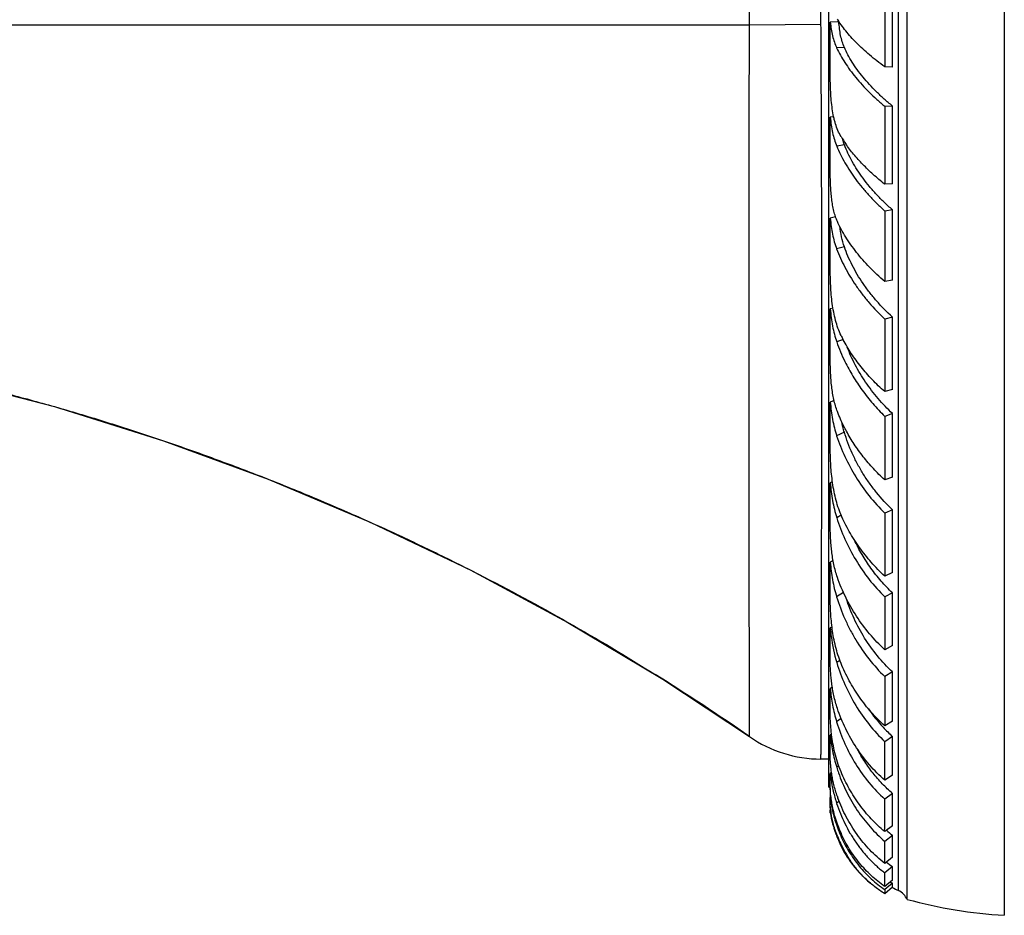
# Model space of a CAD drawing. Units: inches. Extents: x 6.6 to 14.8, y -1.8 to 19.8.
# Drawn here: x 13.3 to 14.8, y -1.8 to -0.4 of the extents above; entities that cross this region are included whole.
import ezdxf

# ---------------------------------------------------------------- set-up
doc = ezdxf.new("R2010")
doc.units = ezdxf.units.IN
doc.header["$LTSCALE"] = 1.21
doc.header["$MEASUREMENT"] = 0
doc.layers.get('0').update_dxf_attribs({"linetype": 'CONTINUOUS'})

msp = doc.modelspace()

# ---------------------------------------------------------------- linework, layer by layer
at = {"color": 7, "linetype": 'CONTINUOUS'}
for p, q in [((14.8349, 1.0482), (14.8349, -1.7959)), ((14.6799, -1.7705), (14.6799, 1.0228)), ((14.5549, -1.5914), (14.5549, 0.8436)), ((14.6442, -0.325), (14.644, -0.4413)), ((14.6563, -0.4419), (14.6564, -0.3257)), ((14.5708, -0.3691), (14.5571, -0.3699)), ((14.5571, -0.4529), (14.5571, -0.3699)), ((14.6563, -0.4419), (14.644, -0.4413)), ((14.6441, -0.5044), (14.644, -0.6286)), ((14.6564, -0.5038), (14.6441, -0.5044)), ((14.6563, -0.6279), (14.6564, -0.5038)), ((14.5626, -0.5209), (14.5571, -0.5217)), ((14.5571, -0.6097), (14.5571, -0.5217)), ((14.6563, -0.6279), (14.644, -0.6286)), ((14.6442, -0.6714), (14.644, -0.7839)), ((14.6564, -0.6695), (14.6442, -0.6714)), ((14.6563, -0.7819), (14.6564, -0.6695)), ((14.5656, -0.6807), (14.5571, -0.6829)), ((14.5571, -0.7627), (14.5571, -0.6829)), ((14.6563, -0.7819), (14.644, -0.7839)), ((14.5615, -0.8263), (14.5571, -0.8278)), ((14.5571, -0.9096), (14.5571, -0.8278)), ((14.6441, -0.8439), (14.644, -0.9598)), ((14.6564, -0.8407), (14.6441, -0.8439)), ((14.6563, -0.9566), (14.6564, -0.8407)), ((14.6563, -0.9566), (14.644, -0.9598)), ((14.5633, -0.9738), (14.5571, -0.9765)), ((14.5571, -1.0481), (14.5571, -0.9765)), ((14.6442, -0.9992), (14.644, -1.1007)), ((14.6564, -0.9948), (14.6442, -0.9992)), ((14.6563, -1.0963), (14.6564, -0.9948)), ((14.6563, -1.0963), (14.644, -1.1007)), ((14.5606, -1.1036), (14.5571, -1.1054)), ((14.5571, -1.176), (14.5571, -1.1054)), ((14.6441, -1.1539), (14.644, -1.2542)), ((14.6564, -1.1484), (14.6441, -1.1539)), ((14.6563, -1.2487), (14.6564, -1.1484)), ((14.5617, -1.2295), (14.5571, -1.2323)), ((14.5571, -1.2912), (14.5571, -1.2323)), ((14.6563, -1.2487), (14.644, -1.2542)), ((14.6442, -1.2876), (14.644, -1.3718)), ((14.6564, -1.2811), (14.6442, -1.2876)), ((14.6563, -1.3652), (14.6564, -1.2811)), ((14.5599, -1.3351), (14.5571, -1.337)), ((14.5571, -1.3919), (14.5571, -1.337)), ((14.6563, -1.3652), (14.644, -1.3718)), ((14.6564, -1.4073), (14.6441, -1.4148)), ((14.6563, -1.4858), (14.6564, -1.4073)), ((14.6441, -1.4148), (14.644, -1.4933)), ((14.5604, -1.4317), (14.5571, -1.4341)), ((14.5571, -1.4766), (14.5571, -1.4341)), ((14.6563, -1.4858), (14.644, -1.4933)), ((14.5591, -1.5065), (14.5571, -1.5081)), ((14.5571, -1.5438), (14.5571, -1.5081)), ((14.6564, -1.5103), (14.6442, -1.5187)), ((14.6563, -1.5719), (14.6564, -1.5103)), ((14.5549, -1.5464), (14.5423, -1.5464)), ((14.5592, -1.5676), (14.5571, -1.5693)), ((14.5571, -1.5927), (14.5571, -1.5693)), ((14.6563, -1.5719), (14.644, -1.5802)), ((14.5571, -1.5927), (14.5571, -1.6052)), ((14.6564, -1.6013), (14.6441, -1.6103)), ((14.6563, -1.653), (14.6564, -1.6013)), ((14.5571, -1.6052), (14.5571, -1.608)), ((14.5583, -1.607), (14.5571, -1.6079)), ((14.5571, -1.6223), (14.5571, -1.6079)), ((14.5576, -1.6271), (14.5571, -1.6223)), ((14.5571, -1.6223), (14.5571, -1.6256)), ((14.5571, -1.6256), (14.5571, -1.6281)), ((14.5576, -1.6276), (14.5571, -1.628)), ((14.5571, -1.6322), (14.5571, -1.628)), ((14.6563, -1.653), (14.644, -1.6621)), ((14.6564, -1.6682), (14.6442, -1.6778)), ((14.6563, -1.7033), (14.644, -1.7129)), ((14.6564, -1.7182), (14.6441, -1.7282)), ((14.6563, -1.7399), (14.644, -1.7499)), ((14.6563, -1.7511), (14.644, -1.7614)), ((14.6442, -1.7549), (14.644, -1.7614)), ((14.6564, -1.7447), (14.6442, -1.7549)), ((14.6563, -1.7511), (14.6564, -1.7447))]:
    msp.add_line(p, q, dxfattribs=at)
at = {"color": 9, "linetype": 'CONTINUOUS'}
for p, q in [((14.666, -1.7564), (14.666, 1.0086)), ((14.4281, -0.3739), (14.5423, -0.3731)), ((14.5699, -0.3691), (14.5699, -0.3669)), ((14.5796, -0.4102), (14.5673, -0.4109)), ((14.5797, -0.5658), (14.5674, -0.5677)), ((14.5796, -0.7286), (14.5673, -0.7318)), ((14.5778, -0.8766), (14.5674, -0.8803)), ((14.5796, -1.0247), (14.5673, -1.0303)), ((14.5747, -1.1571), (14.5674, -1.161)), ((14.5784, -1.2806), (14.5673, -1.2874)), ((14.5725, -1.3888), (14.5674, -1.3923)), ((14.5747, -1.4817), (14.5673, -1.4872)), ((14.5707, -1.557), (14.5674, -1.5596)), ((14.5715, -1.6136), (14.5673, -1.6171)), ((14.5688, -1.6511), (14.5674, -1.6524)), ((14.5734, -1.6803), (14.5724, -1.6812))]:
    msp.add_line(p, q, dxfattribs=at)
at = {"color": 7, "linetype": 'CONTINUOUS'}
for points in [[(11.6424, -0.7794), (11.8166, -0.7802), (12.0609, -0.7889), (12.2987, -0.806), (12.5259, -0.8304), (12.7408, -0.8608), (12.944, -0.8961), (13.1366, -0.9364), (13.319, -0.9837), (13.4928, -1.0382), (13.6602, -1.0996), (13.823, -1.1682), (13.9825, -1.2444), (14.1384, -1.3282)], [(14.1384, -1.3282), (14.2901, -1.4191), (14.4281, -1.5106)]]:
    msp.add_lwpolyline(points, dxfattribs=at)
for centre, radius, start, end in [((14.7566, -0.442), 0.2132, 211.2466, 214.9699), ((14.7919, -0.7638), 0.2422, 206.0329, 207.822), ((12.2812, -4.5992), 3.7615, 55.1956, 57.9444), ((14.8299, -1.3208), 0.257, 214.4607, 222.9007), ((14.8172, -1.3324), 0.2398, 222.9228, 227.8975), ((14.5423, -1.3464), 0.2, 235.1953, 270.0003), ((-12.8482, -1.4902), 27.4924, 359.81233, 359.94067), ((14.8308, -1.4769), 0.2761, 197.4303, 199.3136), ((14.5519, -1.6091), 0.018, 73.1152, 80.4471), ((14.7603, -1.5815), 0.2037, 187.1372, 187.3897), ((14.7732, -1.5497), 0.2166, 195.4672, 198.1075), ((14.8008, -1.5247), 0.2462, 199.3537, 199.9288), ((-2.3283, -1.5862), 16.9724, 359.74384, 359.91847), ((14.7418, -1.602), 0.1871, 189.3031, 200.2214), ((14.702, -1.6086), 0.1457, 187.2944, 188.9853), ((14.7198, -1.6059), 0.1637, 188.9661, 189.1642), ((14.7778, -1.5792), 0.2228, 199.1788, 202.8298), ((14.7469, -1.5871), 0.1893, 199.9619, 204.2315), ((14.7836, -1.5089), 0.2038, 227.8625, 231.3911), ((14.7374, -1.6049), 0.1818, 200.9136, 201.2914), ((14.7377, -1.6048), 0.1822, 201.2921, 204.7887), ((14.7526, -1.5976), 0.1976, 201.343, 204.8848), ((14.7378, -1.6049), 0.1822, 204.7564, 215.1926), ((14.7491, -1.5994), 0.1937, 204.8606, 214.6084), ((6.4453, -1.6643), 8.1988, 359.66072, 359.90612), ((0.7123, -1.6485), 13.9441, 359.77516, 359.91933), ((14.7325, -1.6086), 0.1757, 215.1823, 230.6881), ((14.7663, -1.5663), 0.1875, 230.405, 234.1116), ((12.3517, -1.7229), 2.2924, 359.3263, 359.8688), ((10.9974, -1.7112), 3.659, 359.5508, 359.8901), ((14.7502, -1.599), 0.1733, 235.9291, 236.2647), ((14.7499, -1.5994), 0.1728, 236.2644, 237.2442), ((14.7506, -1.5996), 0.1883, 234.5949, 235.5711), ((14.7418, -1.602), 0.172, 240.1985, 243.8527), ((14.6528, -1.7833), 0.03, 25.2253, 63.8527), ((14.874, -1.0709), 0.726, 254.4892, 266.9091)]:
    msp.add_arc(centre, radius, start, end, dxfattribs=at)
at = {"color": 9, "linetype": 'CONTINUOUS'}
for points, knots in [([(14.5423, -0.3731), (14.5422, -0.354), (14.542, -0.3157), (14.5417, -0.2584), (14.5414, -0.2013), (14.5411, -0.1447), (14.5407, -0.0886), (14.5403, -0.0153), (14.5398, 0.0739), (14.5395, 0.1613), (14.5393, 0.2288), (14.5392, 0.2774), (14.5392, 0.3244), (14.5391, 0.3697), (14.5391, 0.4132), (14.5392, 0.4548), (14.5393, 0.4944), (14.5395, 0.532), (14.5397, 0.5619), (14.5399, 0.5847), (14.54, 0.606), (14.5402, 0.6311), (14.5404, 0.6595), (14.5406, 0.6853), (14.5409, 0.7052), (14.5411, 0.7199), (14.5412, 0.7299), (14.5413, 0.7393), (14.5415, 0.748), (14.5416, 0.756), (14.5417, 0.7633), (14.5418, 0.7699), (14.5419, 0.7759), (14.542, 0.7804), (14.5421, 0.7837), (14.5421, 0.7859), (14.5421, 0.7879), (14.5422, 0.7898), (14.5422, 0.7914), (14.5422, 0.7929), (14.5422, 0.7943), (14.5422, 0.7953), (14.5422, 0.796), (14.5423, 0.7964), (14.5423, 0.7968), (14.5423, 0.7972), (14.5423, 0.7975), (14.5423, 0.7978), (14.5423, 0.7981), (14.5423, 0.7982), (14.5423, 0.7984), (14.5423, 0.7984), (14.5423, 0.7985), (14.5423, 0.7985), (14.5423, 0.7986), (14.5423, 0.7986), (14.5423, 0.7986), (14.5423, 0.7986), (14.5423, 0.7986), (14.5423, 0.7986), (14.5423, 0.7986), (14.5423, 0.7986)], [0, 0, 0, 0, 0.049076, 0.098036, 0.146755, 0.195121, 0.243015, 0.290323, 0.382726, 0.471439, 0.514144, 0.55561, 0.595737, 0.634428, 0.671591, 0.707136, 0.740977, 0.773033, 0.803226, 0.817602, 0.831485, 0.857741, 0.881931, 0.903996, 0.923884, 0.932996, 0.941547, 0.949531, 0.956942, 0.963778, 0.970033, 0.975703, 0.980786, 0.985279, 0.987302, 0.989177, 0.990903, 0.99248, 0.993908, 0.995185, 0.996313, 0.997291, 0.997723, 0.998118, 0.998476, 0.998795, 0.999078, 0.999322, 0.999529, 0.999699, 0.999769, 0.99983, 0.999882, 0.999925, 0.999958, 0.99997, 0.999981, 0.999989, 0.999995, 0.999999, 1, 1, 1, 1]), ([(14.4281, -0.3739), (14.4282, -0.3552), (14.4283, -0.318), (14.4285, -0.2623), (14.4287, -0.2069), (14.4288, -0.1518), (14.429, -0.0973), (14.4291, -0.0434), (14.4292, 0.0097), (14.4294, 0.0786), (14.4295, 0.1459), (14.4297, 0.2116), (14.4297, 0.2588), (14.4298, 0.3045), (14.4297, 0.3486), (14.4297, 0.3908), (14.4296, 0.4249), (14.4296, 0.4512), (14.4295, 0.4761), (14.4295, 0.506), (14.4295, 0.535), (14.4294, 0.5571), (14.4293, 0.5776), (14.4292, 0.6019), (14.4291, 0.6292), (14.4289, 0.6541), (14.4288, 0.6733), (14.4287, 0.6874), (14.4287, 0.6971), (14.4286, 0.706), (14.4286, 0.7144), (14.4285, 0.7221), (14.4285, 0.7291), (14.4285, 0.7354), (14.4284, 0.7411), (14.4284, 0.7462), (14.4283, 0.7499), (14.4283, 0.7526), (14.4283, 0.7544), (14.4283, 0.756), (14.4282, 0.7574), (14.4282, 0.7587), (14.4282, 0.7598), (14.4282, 0.7606), (14.4282, 0.7611), (14.4282, 0.7615), (14.4281, 0.7618), (14.4281, 0.7621), (14.4281, 0.7623), (14.4281, 0.7625), (14.4281, 0.7626), (14.4281, 0.7627), (14.4281, 0.7627), (14.4281, 0.7628), (14.4281, 0.7628), (14.4281, 0.7628), (14.4281, 0.7628), (14.4281, 0.7629), (14.4281, 0.7629), (14.4281, 0.7629), (14.4281, 0.7629)], [0, 0, 0, 0, 0.049146, 0.098192, 0.147013, 0.195495, 0.243518, 0.290964, 0.337714, 0.383654, 0.472652, 0.515483, 0.55706, 0.597278, 0.636038, 0.673246, 0.708811, 0.725948, 0.742642, 0.774658, 0.804787, 0.819121, 0.832956, 0.8591, 0.883159, 0.905075, 0.924802, 0.933831, 0.942298, 0.950201, 0.957533, 0.964291, 0.97047, 0.976068, 0.981082, 0.985511, 0.989352, 0.991052, 0.992604, 0.994009, 0.995266, 0.996376, 0.997337, 0.998151, 0.998502, 0.998817, 0.999094, 0.999335, 0.999538, 0.999704, 0.999774, 0.999834, 0.999885, 0.999926, 0.999959, 0.999982, 0.99999, 0.999995, 0.999999, 1, 1, 1, 1]), ([(9.2928, -1.3539), (9.3006, -1.3252), (9.3178, -1.268), (9.3492, -1.1843), (9.3802, -1.1165), (9.4079, -1.0639), (9.4302, -1.0253), (9.4541, -0.9878), (9.4878, -0.9391), (9.5335, -0.8809), (9.5836, -0.8266), (9.6261, -0.7857), (9.6591, -0.7563), (9.6931, -0.7283), (9.7399, -0.6928), (9.8007, -0.6518), (9.8769, -0.6076), (9.9557, -0.5683), (10.0367, -0.5338), (10.1194, -0.5035), (10.2036, -0.4773), (10.289, -0.4547), (10.3753, -0.4355), (10.4624, -0.4194), (10.5501, -0.4062), (10.6383, -0.3955), (10.7121, -0.3885), (10.7713, -0.3841), (10.8158, -0.3812), (10.8604, -0.3789), (10.9049, -0.377), (10.9421, -0.3758), (10.9718, -0.3751), (10.9942, -0.3746), (11.0165, -0.3743), (11.0388, -0.3741), (11.0611, -0.3739), (11.0834, -0.3739), (11.1057, -0.3738), (11.1355, -0.3738), (11.1653, -0.3738), (11.1951, -0.3739), (11.2249, -0.3739), (11.2621, -0.3739), (11.3068, -0.3739), (11.3515, -0.3739), (11.3961, -0.3738), (11.4557, -0.3738), (11.5301, -0.3739), (11.6194, -0.3739), (11.7086, -0.3739), (11.7979, -0.3739), (11.9168, -0.3739), (12.0654, -0.3739), (12.2436, -0.3739), (12.4217, -0.3739), (12.5996, -0.3739), (12.7769, -0.3739), (12.9533, -0.3739), (13.1851, -0.3739), (13.4692, -0.3739), (13.8014, -0.3739), (14.1198, -0.3739), (14.3272, -0.3739), (14.4281, -0.3739)], [0, 0, 0, 0, 0.016067, 0.032149, 0.048211, 0.05623, 0.064239, 0.072239, 0.08023, 0.096184, 0.112103, 0.120049, 0.127984, 0.135908, 0.143824, 0.159646, 0.17547, 0.191296, 0.207116, 0.222942, 0.238789, 0.254661, 0.270559, 0.286482, 0.302432, 0.318408, 0.33441, 0.34242, 0.350434, 0.358453, 0.366475, 0.3745, 0.378513, 0.382526, 0.386539, 0.390551, 0.394563, 0.398576, 0.402591, 0.406608, 0.414643, 0.41866, 0.422678, 0.430711, 0.438743, 0.446774, 0.454805, 0.462835, 0.478895, 0.494951, 0.511003, 0.527051, 0.543094, 0.575165, 0.607211, 0.63923, 0.671219, 0.70315, 0.7349, 0.766372, 0.828215, 0.888125, 0.945558, 1, 1, 1, 1]), ([(14.4281, -1.5106), (14.4281, -1.5106), (14.4281, -1.5106), (14.4281, -1.5106), (14.4281, -1.5106), (14.4281, -1.5106), (14.4281, -1.5105), (14.4281, -1.5105), (14.4281, -1.5105), (14.4281, -1.5104), (14.4281, -1.5104), (14.4281, -1.5103), (14.4281, -1.5102), (14.4281, -1.51), (14.4281, -1.5098), (14.4281, -1.5095), (14.4281, -1.5092), (14.4281, -1.5088), (14.4281, -1.5084), (14.4282, -1.508), (14.4282, -1.5073), (14.4282, -1.5063), (14.4282, -1.505), (14.4282, -1.5036), (14.4282, -1.502), (14.4282, -1.5002), (14.4282, -1.4982), (14.4282, -1.4961), (14.4282, -1.4929), (14.4282, -1.4885), (14.4282, -1.4827), (14.4282, -1.4762), (14.4281, -1.4691), (14.4281, -1.4613), (14.4281, -1.4529), (14.4281, -1.4438), (14.4281, -1.434), (14.428, -1.4198), (14.428, -1.4004), (14.428, -1.3753), (14.428, -1.3477), (14.4279, -1.3178), (14.4279, -1.2857), (14.4278, -1.2513), (14.4277, -1.2149), (14.4277, -1.1764), (14.4276, -1.136), (14.4276, -1.0938), (14.4277, -1.0575), (14.4276, -1.0276), (14.4276, -0.9967), (14.4276, -0.9571), (14.4275, -0.8917), (14.4275, -0.8246), (14.4276, -0.756), (14.4276, -0.7032), (14.4277, -0.6495), (14.4278, -0.5952), (14.4279, -0.5403), (14.4279, -0.4851), (14.428, -0.4295), (14.4281, -0.3924), (14.4281, -0.3739)], [0, 0, 0, 0, 0.000001, 0.000005, 0.000011, 0.000019, 0.000029, 0.000042, 0.000075, 0.000118, 0.00017, 0.000231, 0.000302, 0.000472, 0.000679, 0.000924, 0.001207, 0.001528, 0.001886, 0.002281, 0.002714, 0.003693, 0.004823, 0.006102, 0.007531, 0.00911, 0.010839, 0.012717, 0.014744, 0.019245, 0.024338, 0.030021, 0.03629, 0.043142, 0.050573, 0.058578, 0.067151, 0.076286, 0.096221, 0.118336, 0.14258, 0.16889, 0.197203, 0.227447, 0.259547, 0.293425, 0.329001, 0.366185, 0.404885, 0.424775, 0.445009, 0.48646, 0.52914, 0.617774, 0.663514, 0.710059, 0.7573, 0.805126, 0.853423, 0.902077, 0.950976, 1, 1, 1, 1]), ([(14.5423, -1.5464), (14.5423, -1.5464), (14.5423, -1.5464), (14.5423, -1.5464), (14.5423, -1.5463), (14.5423, -1.5463), (14.5423, -1.5463), (14.5423, -1.5463), (14.5423, -1.5463), (14.5423, -1.5462), (14.5423, -1.5462), (14.5423, -1.5461), (14.5423, -1.546), (14.5423, -1.5458), (14.5423, -1.5456), (14.5423, -1.5453), (14.5423, -1.5449), (14.5423, -1.5446), (14.5423, -1.5441), (14.5423, -1.5437), (14.5423, -1.543), (14.5423, -1.542), (14.5423, -1.5407), (14.5423, -1.5392), (14.5424, -1.5375), (14.5424, -1.5356), (14.5424, -1.5336), (14.5424, -1.5314), (14.5424, -1.5281), (14.5424, -1.5236), (14.5424, -1.5176), (14.5424, -1.511), (14.5424, -1.5036), (14.5425, -1.4956), (14.5425, -1.4869), (14.5425, -1.4775), (14.5425, -1.4675), (14.5426, -1.4528), (14.5427, -1.4328), (14.5428, -1.407), (14.5429, -1.3786), (14.543, -1.3478), (14.5431, -1.3147), (14.5432, -1.2793), (14.5433, -1.2417), (14.5433, -1.202), (14.5435, -1.1603), (14.5436, -1.1168), (14.5437, -1.0793), (14.5437, -1.0485), (14.5438, -1.0166), (14.5438, -0.9758), (14.5437, -0.9257), (14.5437, -0.8743), (14.5437, -0.8217), (14.5436, -0.768), (14.5436, -0.7134), (14.5435, -0.6579), (14.5433, -0.6018), (14.5431, -0.5451), (14.5429, -0.488), (14.5426, -0.4306), (14.5424, -0.3923), (14.5423, -0.3731)], [0, 0, 0, 0, 0.000001, 0.000005, 0.000011, 0.000019, 0.00003, 0.000043, 0.000076, 0.000118, 0.00017, 0.000231, 0.000302, 0.000471, 0.000678, 0.000923, 0.001205, 0.001525, 0.001882, 0.002278, 0.00271, 0.003688, 0.004816, 0.006094, 0.007522, 0.009099, 0.010826, 0.012701, 0.014725, 0.019218, 0.024302, 0.029974, 0.03623, 0.043067, 0.050481, 0.058466, 0.067019, 0.076133, 0.096027, 0.118098, 0.142294, 0.168556, 0.196822, 0.227022, 0.259085, 0.292932, 0.328483, 0.365651, 0.404347, 0.424239, 0.444478, 0.485946, 0.528652, 0.572494, 0.617364, 0.663156, 0.709758, 0.757058, 0.804943, 0.853297, 0.902002, 0.950944, 1, 1, 1, 1])]:
    msp.add_open_spline(points, degree=3, knots=knots, dxfattribs=at)
at = {"color": 7, "linetype": 'CONTINUOUS'}
for points, knots in [([(8.7322, -1.0875), (8.7477, -1.0601), (8.78, -1.0061), (8.8321, -0.9273), (8.8876, -0.8511), (8.9467, -0.7774), (9.009, -0.7066), (9.0745, -0.6386), (9.1431, -0.5738), (9.2145, -0.5121), (9.2888, -0.4538), (9.3656, -0.399), (9.4448, -0.3477), (9.5263, -0.3001), (9.6099, -0.2563), (9.6954, -0.2164), (9.7827, -0.1804), (9.8715, -0.1485), (9.9466, -0.1253), (10.0073, -0.1088), (10.0684, -0.0937), (10.13, -0.0808), (10.1919, -0.0699), (10.2386, -0.0628), (10.2854, -0.0568), (10.3323, -0.0518), (10.3715, -0.0486), (10.4029, -0.0466), (10.4225, -0.0456), (10.4382, -0.0449), (10.4539, -0.0444), (10.4814, -0.0436), (10.5129, -0.0432), (10.5443, -0.0429), (10.5679, -0.0427), (10.5915, -0.0425), (10.6151, -0.0423), (10.6387, -0.0421), (10.6623, -0.0417), (10.6859, -0.0413), (10.7095, -0.0409), (10.733, -0.0405), (10.7566, -0.0401), (10.7802, -0.0396), (10.8117, -0.0389), (10.851, -0.038), (10.8981, -0.0367), (10.9453, -0.0353), (11.0081, -0.0332), (11.0867, -0.0303), (11.181, -0.0263), (11.2752, -0.0218), (11.3694, -0.0167), (11.4636, -0.0111), (11.5892, -0.003), (11.746, 0.0086), (11.9027, 0.0219), (12.028, 0.0336), (12.1219, 0.0428), (12.2157, 0.0527), (12.2939, 0.0613), (12.3564, 0.0684), (12.4032, 0.074), (12.45, 0.0796), (12.4969, 0.0854), (12.5437, 0.0913), (12.5827, 0.0963), (12.6139, 0.1004), (12.645, 0.1045), (12.684, 0.1097), (12.7308, 0.116), (12.7931, 0.1248), (12.8553, 0.1342), (12.9173, 0.1444), (12.9638, 0.1526), (13.0024, 0.1598), (13.0333, 0.1659), (13.0641, 0.1722), (13.1025, 0.1805), (13.1485, 0.1911), (13.1943, 0.2022), (13.2552, 0.2179), (13.331, 0.239), (13.4213, 0.2665), (13.5108, 0.2963), (13.6292, 0.3389), (13.7751, 0.3976), (13.9464, 0.4769), (14.1136, 0.5647), (14.2219, 0.6287), (14.2752, 0.662)], [0, 0, 0, 0, 0.015624, 0.031249, 0.046873, 0.062497, 0.078121, 0.093745, 0.109369, 0.124993, 0.140617, 0.156242, 0.171866, 0.18749, 0.203115, 0.218739, 0.234363, 0.249988, 0.265612, 0.273425, 0.281237, 0.296861, 0.304673, 0.312487, 0.320301, 0.328114, 0.335927, 0.339833, 0.343739, 0.345692, 0.347645, 0.351551, 0.359364, 0.36327, 0.367177, 0.371083, 0.37499, 0.378896, 0.382802, 0.386709, 0.390615, 0.394522, 0.398428, 0.402334, 0.406241, 0.414054, 0.421867, 0.429679, 0.437492, 0.453118, 0.468744, 0.484369, 0.499995, 0.515621, 0.531246, 0.562497, 0.593748, 0.609374, 0.625, 0.640625, 0.656251, 0.664064, 0.671877, 0.67969, 0.687502, 0.695314, 0.703127, 0.707034, 0.710941, 0.718756, 0.726571, 0.734386, 0.750012, 0.757823, 0.765633, 0.773443, 0.777348, 0.781253, 0.789064, 0.796876, 0.804689, 0.812502, 0.82813, 0.843759, 0.859386, 0.875011, 0.906257, 0.937503, 0.968751, 1, 1, 1, 1]), ([(14.5571, -0.3699), (14.5575, -0.3737), (14.5585, -0.381), (14.5606, -0.3917), (14.5634, -0.4017), (14.5659, -0.4079), (14.5673, -0.4109)], [0, 0, 0, 0, 0.26968, 0.525727, 0.768767, 1, 1, 1, 1]), ([(14.644, -0.4413), (14.6398, -0.4382), (14.6317, -0.432), (14.62, -0.4224), (14.6091, -0.4128), (14.5991, -0.4031), (14.5901, -0.3935), (14.5819, -0.3839), (14.5747, -0.3745), (14.5705, -0.3681), (14.5685, -0.3649)], [0, 0, 0, 0, 0.144702, 0.28452, 0.419001, 0.547783, 0.670527, 0.786949, 0.896834, 1, 1, 1, 1]), ([(14.5796, -0.4102), (14.5783, -0.4073), (14.576, -0.401), (14.5735, -0.391), (14.5718, -0.3803), (14.5711, -0.3729), (14.5708, -0.3691)], [0, 0, 0, 0, 0.230814, 0.473636, 0.729783, 1, 1, 1, 1]), ([(14.5673, -0.4109), (14.5691, -0.4149), (14.5733, -0.4228), (14.5804, -0.4346), (14.5886, -0.4465), (14.5978, -0.4583), (14.608, -0.4701), (14.6192, -0.4818), (14.6312, -0.4933), (14.6398, -0.5008), (14.6441, -0.5044)], [0, 0, 0, 0, 0.10772, 0.220642, 0.338684, 0.461743, 0.589647, 0.722176, 0.859076, 1, 1, 1, 1]), ([(14.6564, -0.5038), (14.6519, -0.5001), (14.6432, -0.4928), (14.631, -0.4813), (14.6197, -0.4695), (14.6094, -0.4577), (14.6002, -0.4458), (14.5921, -0.434), (14.5852, -0.4222), (14.5813, -0.4142), (14.5796, -0.4102)], [0, 0, 0, 0, 0.142191, 0.28011, 0.413331, 0.541547, 0.664489, 0.781955, 0.893822, 1, 1, 1, 1]), ([(14.5743, -0.5526), (14.5724, -0.5495), (14.5691, -0.5429), (14.566, -0.5341), (14.5639, -0.5266), (14.562, -0.5186), (14.5602, -0.5081), (14.5587, -0.4949), (14.5578, -0.4812), (14.5572, -0.4671), (14.5571, -0.4576), (14.5571, -0.4529)], [0, 0, 0, 0, 0.104919, 0.215818, 0.273704, 0.33323, 0.457105, 0.587005, 0.721938, 0.860316, 1, 1, 1, 1]), ([(14.5571, -0.5217), (14.5575, -0.5259), (14.5585, -0.5341), (14.5606, -0.546), (14.5635, -0.5572), (14.5659, -0.5643), (14.5674, -0.5677)], [0, 0, 0, 0, 0.265831, 0.521026, 0.765605, 1, 1, 1, 1]), ([(14.5797, -0.5658), (14.5793, -0.565), (14.5781, -0.5617), (14.5771, -0.5583), (14.5764, -0.5557)], [0, 0, 0, 0, 0.246224, 1, 1, 1, 1]), ([(14.644, -0.6286), (14.6377, -0.6236), (14.6257, -0.6134), (14.6092, -0.5974), (14.5945, -0.5811), (14.5858, -0.5699), (14.5819, -0.5642)], [0, 0, 0, 0, 0.267919, 0.524839, 0.769271, 1, 1, 1, 1]), ([(14.5674, -0.5677), (14.5692, -0.5722), (14.5733, -0.5812), (14.5804, -0.5945), (14.5886, -0.6078), (14.5978, -0.621), (14.608, -0.6341), (14.6192, -0.6469), (14.6312, -0.6594), (14.6397, -0.6675), (14.6442, -0.6714)], [0, 0, 0, 0, 0.112114, 0.228167, 0.348064, 0.471705, 0.598935, 0.729556, 0.863346, 1, 1, 1, 1]), ([(14.6564, -0.6695), (14.6519, -0.6656), (14.6432, -0.6576), (14.6309, -0.6451), (14.6197, -0.6323), (14.6094, -0.6192), (14.6002, -0.606), (14.5922, -0.5927), (14.5853, -0.5793), (14.5814, -0.5703), (14.5797, -0.5658)], [0, 0, 0, 0, 0.137562, 0.2721, 0.40324, 0.530716, 0.654287, 0.773768, 0.889041, 1, 1, 1, 1]), ([(14.5685, -0.6882), (14.5674, -0.6856), (14.5652, -0.68), (14.5627, -0.6713), (14.5608, -0.6619), (14.5593, -0.652), (14.5583, -0.6417), (14.5576, -0.6311), (14.5572, -0.6204), (14.5571, -0.6132), (14.5571, -0.6097)], [0, 0, 0, 0, 0.107631, 0.221655, 0.341809, 0.467515, 0.597816, 0.73132, 0.866142, 1, 1, 1, 1]), ([(14.5571, -0.6829), (14.5575, -0.6873), (14.5585, -0.6958), (14.5606, -0.7084), (14.5634, -0.7204), (14.5659, -0.7281), (14.5673, -0.7318)], [0, 0, 0, 0, 0.261945, 0.516137, 0.762187, 1, 1, 1, 1]), ([(14.644, -0.7839), (14.6398, -0.7802), (14.6316, -0.7729), (14.6199, -0.7614), (14.609, -0.7496), (14.5991, -0.7376), (14.59, -0.7254), (14.5818, -0.7131), (14.5746, -0.7008), (14.5704, -0.6924), (14.5685, -0.6882)], [0, 0, 0, 0, 0.13594, 0.269315, 0.399782, 0.527073, 0.650933, 0.771148, 0.887555, 1, 1, 1, 1]), ([(14.5796, -0.7286), (14.5778, -0.7235), (14.5749, -0.7126), (14.5731, -0.7015), (14.5723, -0.6958)], [0, 0, 0, 0, 0.488312, 1, 1, 1, 1]), ([(14.5673, -0.7318), (14.5691, -0.7368), (14.5732, -0.7467), (14.5803, -0.7613), (14.5885, -0.7758), (14.5977, -0.7901), (14.6079, -0.8042), (14.6229, -0.8226), (14.6354, -0.8356), (14.6441, -0.8439)], [0, 0, 0, 0, 0.115666, 0.234274, 0.355708, 0.479862, 0.606579, 0.735671, 1, 1, 1, 1]), ([(14.6564, -0.8407), (14.6474, -0.8326), (14.6347, -0.8196), (14.6196, -0.8012), (14.6093, -0.7871), (14.6001, -0.7728), (14.5921, -0.7582), (14.5852, -0.7435), (14.5813, -0.7336), (14.5796, -0.7286)], [0, 0, 0, 0, 0.265461, 0.39494, 0.521856, 0.645982, 0.767134, 0.885184, 1, 1, 1, 1]), ([(14.5743, -0.8701), (14.5725, -0.8663), (14.5692, -0.8584), (14.5653, -0.8459), (14.5624, -0.8327), (14.5602, -0.819), (14.5587, -0.805), (14.5578, -0.7908), (14.5572, -0.7767), (14.5571, -0.7673), (14.5571, -0.7627)], [0, 0, 0, 0, 0.114852, 0.234142, 0.357542, 0.484403, 0.613725, 0.744084, 0.87359, 1, 1, 1, 1]), ([(11.7977, -0.7799), (11.8517, -0.7806), (11.9597, -0.7835), (12.1215, -0.7918), (12.2561, -0.802), (12.3636, -0.812), (12.4442, -0.8206), (12.5246, -0.8301), (12.6049, -0.8406), (12.6717, -0.8502), (12.7251, -0.8583), (12.7651, -0.8647), (12.8051, -0.8713), (12.845, -0.8781), (12.8848, -0.8851), (12.9247, -0.8924), (12.9645, -0.8999), (13.0042, -0.9077), (13.0439, -0.9158), (13.0835, -0.9243), (13.123, -0.9332), (13.1756, -0.9456), (13.241, -0.9621), (13.3061, -0.9799), (13.3579, -0.995), (13.4096, -1.0107), (13.4738, -1.0314), (13.5504, -1.058), (13.6263, -1.0861), (13.7016, -1.1159), (13.7763, -1.1473), (13.8503, -1.1803), (13.9235, -1.2149), (14.0202, -1.263), (14.139, -1.3272), (14.2318, -1.3825), (14.2775, -1.4112)], [0, 0, 0, 0, 0.0625, 0.125, 0.1875, 0.21875, 0.250001, 0.281252, 0.312503, 0.343753, 0.359378, 0.375004, 0.390629, 0.406254, 0.42188, 0.437505, 0.453131, 0.468757, 0.484382, 0.500007, 0.515633, 0.531258, 0.562508, 0.593756, 0.60938, 0.625005, 0.656254, 0.687505, 0.718756, 0.750007, 0.781258, 0.812508, 0.843757, 0.875007, 0.937503, 1, 1, 1, 1]), ([(14.5571, -0.8278), (14.5575, -0.8324), (14.5585, -0.8415), (14.5606, -0.8549), (14.5635, -0.8679), (14.566, -0.8762), (14.5674, -0.8803)], [0, 0, 0, 0, 0.25859, 0.511902, 0.759202, 1, 1, 1, 1]), ([(14.644, -0.9598), (14.6371, -0.9537), (14.6239, -0.9409), (14.6061, -0.9205), (14.5905, -0.8992), (14.5817, -0.8844), (14.5777, -0.8768)], [0, 0, 0, 0, 0.260231, 0.514499, 0.761456, 1, 1, 1, 1]), ([(14.5674, -0.8803), (14.5692, -0.8856), (14.5733, -0.8963), (14.5816, -0.9147), (14.5929, -0.9353), (14.6078, -0.9578), (14.6249, -0.9793), (14.6375, -0.9927), (14.6442, -0.9992)], [0, 0, 0, 0, 0.118638, 0.239372, 0.4241, 0.612843, 0.805035, 1, 1, 1, 1]), ([(14.6564, -0.9948), (14.6483, -0.9872), (14.633, -0.9711), (14.6131, -0.945), (14.5966, -0.9176), (14.5879, -0.8984), (14.5842, -0.8887)], [0, 0, 0, 0, 0.258683, 0.512501, 0.759981, 1, 1, 1, 1]), ([(14.5685, -0.9917), (14.5674, -0.9886), (14.5653, -0.9823), (14.5628, -0.9724), (14.5608, -0.9621), (14.5593, -0.9515), (14.5583, -0.9408), (14.5576, -0.9302), (14.5572, -0.9198), (14.5571, -0.913), (14.5571, -0.9096)], [0, 0, 0, 0, 0.118629, 0.241398, 0.367499, 0.495897, 0.625239, 0.753806, 0.879502, 1, 1, 1, 1]), ([(14.5571, -0.9765), (14.5575, -0.9812), (14.5585, -0.9904), (14.5606, -1.004), (14.5635, -1.0174), (14.5659, -1.026), (14.5673, -1.0303)], [0, 0, 0, 0, 0.255236, 0.507581, 0.756086, 1, 1, 1, 1]), ([(14.5829, -1.0229), (14.5815, -1.0203), (14.5762, -1.0102), (14.5716, -0.9997), (14.5685, -0.9917)], [0, 0, 0, 0, 0.253484, 1, 1, 1, 1]), ([(14.5796, -1.0247), (14.5792, -1.0234), (14.5776, -1.0178), (14.5763, -1.0122), (14.5754, -1.0079)], [0, 0, 0, 0, 0.247547, 1, 1, 1, 1]), ([(14.5673, -1.0303), (14.571, -1.0416), (14.5799, -1.064), (14.5973, -1.0962), (14.6186, -1.1265), (14.6353, -1.1451), (14.6441, -1.1539)], [0, 0, 0, 0, 0.24349, 0.492089, 0.744709, 1, 1, 1, 1]), ([(14.6564, -1.1484), (14.6473, -1.1397), (14.6346, -1.1259), (14.6195, -1.106), (14.6092, -1.0906), (14.6001, -1.0746), (14.5894, -1.053), (14.583, -1.0361), (14.5796, -1.0247)], [0, 0, 0, 0, 0.255608, 0.382548, 0.508584, 0.633522, 0.757188, 1, 1, 1, 1]), ([(14.644, -1.1007), (14.6378, -1.0949), (14.6259, -1.083), (14.6096, -1.064), (14.5952, -1.044), (14.5868, -1.03), (14.5829, -1.0229)], [0, 0, 0, 0, 0.255501, 0.507945, 0.75639, 1, 1, 1, 1]), ([(14.5743, -1.1564), (14.5725, -1.1522), (14.5692, -1.1435), (14.5654, -1.13), (14.5624, -1.1161), (14.5603, -1.102), (14.5587, -1.088), (14.5578, -1.0742), (14.5572, -1.0609), (14.5571, -1.0523), (14.5571, -1.0481)], [0, 0, 0, 0, 0.125139, 0.252644, 0.381669, 0.511123, 0.639612, 0.765373, 0.886275, 1, 1, 1, 1]), ([(14.5571, -1.1054), (14.5575, -1.1102), (14.5585, -1.1196), (14.5607, -1.1337), (14.5635, -1.1475), (14.566, -1.1566), (14.5674, -1.161)], [0, 0, 0, 0, 0.251991, 0.503414, 0.753082, 1, 1, 1, 1]), ([(14.5674, -1.161), (14.571, -1.1728), (14.5799, -1.1959), (14.5973, -1.229), (14.6186, -1.26), (14.6353, -1.2788), (14.6442, -1.2876)], [0, 0, 0, 0, 0.246935, 0.496613, 0.748024, 1, 1, 1, 1]), ([(14.644, -1.2542), (14.6365, -1.2473), (14.6223, -1.2326), (14.6033, -1.2088), (14.5871, -1.1834), (14.5782, -1.1655), (14.5743, -1.1564)], [0, 0, 0, 0, 0.253734, 0.50573, 0.754829, 1, 1, 1, 1]), ([(14.5685, -1.2564), (14.5674, -1.2531), (14.5653, -1.2463), (14.5628, -1.2358), (14.5608, -1.2253), (14.5594, -1.2147), (14.5583, -1.2044), (14.5576, -1.1944), (14.5572, -1.185), (14.5571, -1.1789), (14.5571, -1.176)], [0, 0, 0, 0, 0.13008, 0.261698, 0.393663, 0.524593, 0.65281, 0.776315, 0.892827, 1, 1, 1, 1]), ([(14.6564, -1.2811), (14.6501, -1.275), (14.638, -1.2624), (14.6218, -1.2418), (14.6075, -1.2198), (14.5993, -1.2044), (14.5956, -1.1966)], [0, 0, 0, 0, 0.250741, 0.501449, 0.751419, 1, 1, 1, 1]), ([(14.5571, -1.2323), (14.558, -1.2416), (14.5603, -1.2602), (14.5645, -1.2785), (14.5673, -1.2874)], [0, 0, 0, 0, 0.499281, 1, 1, 1, 1]), ([(14.644, -1.3718), (14.6355, -1.3639), (14.6194, -1.3469), (14.5985, -1.3188), (14.5813, -1.2886), (14.5723, -1.2673), (14.5685, -1.2564)], [0, 0, 0, 0, 0.251494, 0.502781, 0.752654, 1, 1, 1, 1]), ([(14.5673, -1.2874), (14.5709, -1.2994), (14.5775, -1.317), (14.5884, -1.3396), (14.6007, -1.3615), (14.6185, -1.3874), (14.6352, -1.4061), (14.6441, -1.4148)], [0, 0, 0, 0, 0.249694, 0.374946, 0.500292, 0.750672, 1, 1, 1, 1]), ([(14.5743, -1.3936), (14.5707, -1.3848), (14.5664, -1.3712), (14.5624, -1.3528), (14.5603, -1.3392), (14.5588, -1.3261), (14.5578, -1.3136), (14.5572, -1.302), (14.5571, -1.2946), (14.5571, -1.2912)], [0, 0, 0, 0, 0.273081, 0.408085, 0.540156, 0.667569, 0.788253, 0.899853, 1, 1, 1, 1]), ([(14.6564, -1.4073), (14.6479, -1.3993), (14.6319, -1.3822), (14.6114, -1.3535), (14.5946, -1.3225), (14.586, -1.3006), (14.5825, -1.2895)], [0, 0, 0, 0, 0.249135, 0.49949, 0.750085, 1, 1, 1, 1]), ([(14.5571, -1.337), (14.5575, -1.3416), (14.5596, -1.3603), (14.5633, -1.3788), (14.5674, -1.3923)], [0, 0, 0, 0, 0.24548, 1, 1, 1, 1]), ([(14.5685, -1.4657), (14.5663, -1.4589), (14.5635, -1.4487), (14.5609, -1.435), (14.5594, -1.4252), (14.5583, -1.4158), (14.5576, -1.407), (14.5572, -1.3991), (14.5571, -1.3942), (14.5571, -1.3919)], [0, 0, 0, 0, 0.284972, 0.423515, 0.557194, 0.684019, 0.801717, 0.907828, 1, 1, 1, 1]), ([(14.5674, -1.3923), (14.571, -1.4043), (14.5798, -1.4278), (14.5971, -1.4612), (14.6185, -1.4918), (14.6352, -1.5102), (14.6442, -1.5187)], [0, 0, 0, 0, 0.251891, 0.502968, 0.752554, 1, 1, 1, 1]), ([(14.644, -1.4933), (14.6365, -1.4865), (14.6221, -1.4719), (14.6064, -1.4518), (14.5951, -1.4347), (14.5848, -1.417), (14.5782, -1.4031), (14.5743, -1.3936)], [0, 0, 0, 0, 0.248821, 0.498889, 0.624217, 0.749585, 1, 1, 1, 1]), ([(14.5571, -1.4341), (14.558, -1.4429), (14.5604, -1.4608), (14.5646, -1.4784), (14.5673, -1.4872)], [0, 0, 0, 0, 0.490212, 1, 1, 1, 1]), ([(14.5593, -1.5078), (14.5589, -1.5048), (14.5583, -1.4989), (14.5576, -1.4906), (14.5572, -1.4833), (14.5571, -1.4787), (14.5571, -1.4766)], [0, 0, 0, 0, 0.293834, 0.561323, 0.798034, 1, 1, 1, 1]), ([(14.644, -1.5802), (14.6354, -1.5727), (14.6193, -1.5563), (14.5984, -1.5286), (14.5811, -1.4983), (14.5723, -1.4767), (14.5685, -1.4657)], [0, 0, 0, 0, 0.247206, 0.496674, 0.747825, 1, 1, 1, 1]), ([(14.5673, -1.4872), (14.5709, -1.4991), (14.5797, -1.5223), (14.597, -1.5549), (14.6184, -1.5847), (14.6352, -1.6023), (14.6441, -1.6103)], [0, 0, 0, 0, 0.253469, 0.504856, 0.753786, 1, 1, 1, 1]), ([(14.5571, -1.5081), (14.558, -1.5166), (14.5605, -1.5339), (14.5647, -1.551), (14.5674, -1.5596)], [0, 0, 0, 0, 0.484725, 1, 1, 1, 1]), ([(14.5743, -1.5667), (14.5722, -1.5617), (14.5686, -1.5517), (14.5643, -1.5366), (14.5613, -1.522), (14.5599, -1.5124), (14.5593, -1.5078)], [0, 0, 0, 0, 0.266575, 0.524735, 0.770704, 1, 1, 1, 1]), ([(14.6564, -1.6013), (14.6508, -1.5965), (14.6399, -1.5861), (14.6251, -1.5691), (14.6118, -1.5506), (14.6041, -1.5375), (14.6006, -1.5307)], [0, 0, 0, 0, 0.247249, 0.49639, 0.747345, 1, 1, 1, 1]), ([(14.5685, -1.6063), (14.5663, -1.6), (14.5636, -1.5905), (14.5609, -1.5781), (14.5594, -1.5695), (14.5583, -1.5617), (14.5577, -1.5557), (14.5574, -1.5514), (14.5572, -1.5486), (14.5571, -1.5461), (14.5571, -1.5446), (14.5571, -1.5438)], [0, 0, 0, 0, 0.315691, 0.462693, 0.599793, 0.724659, 0.834701, 0.883324, 0.927261, 0.966233, 1, 1, 1, 1]), ([(14.5571, -1.5693), (14.5578, -1.5755), (14.5597, -1.5884), (14.5626, -1.601), (14.5644, -1.6075)], [0, 0, 0, 0, 0.4819, 1, 1, 1, 1]), ([(14.5702, -1.5682), (14.574, -1.5789), (14.5827, -1.5997), (14.5996, -1.6288), (14.62, -1.6552), (14.6358, -1.6707), (14.6442, -1.6778)], [0, 0, 0, 0, 0.254082, 0.505367, 0.75393, 1, 1, 1, 1]), ([(14.644, -1.6621), (14.6402, -1.659), (14.6329, -1.6525), (14.6225, -1.642), (14.6127, -1.6309), (14.6005, -1.6152), (14.587, -1.5941), (14.5782, -1.576), (14.5743, -1.5667)], [0, 0, 0, 0, 0.122983, 0.24659, 0.370781, 0.495566, 0.746729, 1, 1, 1, 1]), ([(14.5582, -1.6068), (14.558, -1.6053), (14.5577, -1.6025), (14.5574, -1.5987), (14.5572, -1.5955), (14.5571, -1.5935), (14.5571, -1.5927)], [0, 0, 0, 0, 0.317907, 0.59248, 0.820651, 1, 1, 1, 1]), ([(14.5571, -1.6079), (14.558, -1.6151), (14.5606, -1.6301), (14.5647, -1.6448), (14.5674, -1.6524)], [0, 0, 0, 0, 0.471653, 1, 1, 1, 1]), ([(14.569, -1.6518), (14.5675, -1.6477), (14.5649, -1.6397), (14.5619, -1.6281), (14.5598, -1.6175), (14.5588, -1.6108), (14.5583, -1.6077)], [0, 0, 0, 0, 0.28778, 0.553479, 0.792636, 1, 1, 1, 1]), ([(14.5673, -1.6171), (14.5709, -1.6281), (14.5775, -1.6443), (14.5884, -1.6646), (14.5976, -1.6791), (14.6078, -1.6928), (14.619, -1.7057), (14.631, -1.7175), (14.6397, -1.7248), (14.6441, -1.7282)], [0, 0, 0, 0, 0.254323, 0.380241, 0.505376, 0.62981, 0.753641, 0.876999, 1, 1, 1, 1]), ([(14.644, -1.7129), (14.6398, -1.7096), (14.6317, -1.7028), (14.6202, -1.6916), (14.6095, -1.6795), (14.5963, -1.6624), (14.582, -1.6391), (14.5731, -1.619), (14.5694, -1.6087)], [0, 0, 0, 0, 0.12276, 0.246089, 0.370024, 0.494629, 0.745824, 1, 1, 1, 1]), ([(14.5571, -1.628), (14.5572, -1.6291), (14.5575, -1.6315), (14.5584, -1.6371), (14.5601, -1.6456), (14.5631, -1.6572), (14.5659, -1.6655), (14.5676, -1.6698)], [0, 0, 0, 0, 0.074815, 0.166259, 0.394119, 0.674483, 1, 1, 1, 1]), ([(14.5685, -1.6695), (14.5671, -1.6659), (14.5646, -1.6589), (14.5617, -1.6489), (14.5597, -1.64), (14.5587, -1.6345), (14.5583, -1.632)], [0, 0, 0, 0, 0.298369, 0.568675, 0.804899, 1, 1, 1, 1]), ([(14.5724, -1.6656), (14.5761, -1.6744), (14.5846, -1.6913), (14.5979, -1.7109), (14.61, -1.7253), (14.6198, -1.7353), (14.6303, -1.7447), (14.6377, -1.7504), (14.6415, -1.7531)], [0, 0, 0, 0, 0.252636, 0.5027, 0.627181, 0.751443, 0.875662, 1, 1, 1, 1]), ([(14.644, -1.7499), (14.6365, -1.7446), (14.6221, -1.733), (14.6032, -1.7128), (14.5869, -1.69), (14.5782, -1.6734), (14.5743, -1.6648)], [0, 0, 0, 0, 0.24732, 0.495914, 0.746585, 1, 1, 1, 1]), ([(14.644, -1.7614), (14.6387, -1.758), (14.6283, -1.7508), (14.614, -1.7384), (14.601, -1.7246), (14.5933, -1.7146), (14.5897, -1.7094)], [0, 0, 0, 0, 0.25013, 0.49971, 0.74944, 1, 1, 1, 1])]:
    msp.add_open_spline(points, degree=3, knots=knots, dxfattribs=at)

doc.saveas('drawing.dxf')
